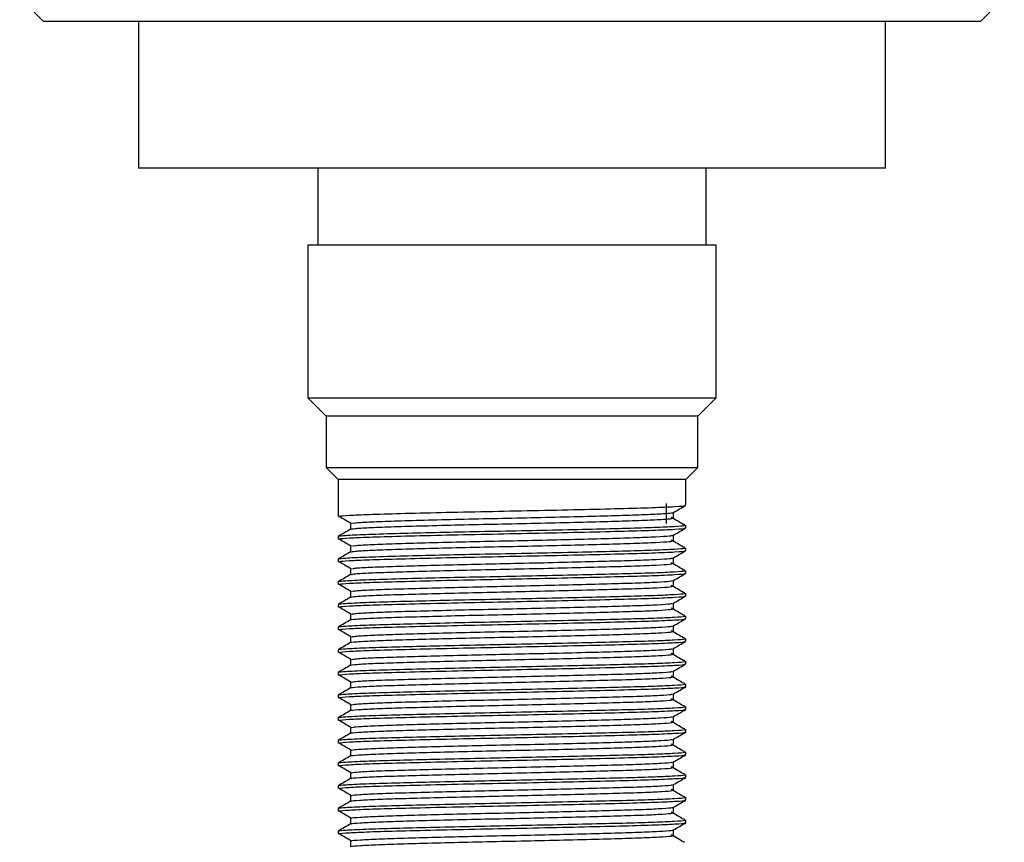
# Model space of a CAD drawing. Units: millimetres. Extents: x 3 to 2746, y 5 to 2745.
# Drawn here: x 1275 to 1340, y 633 to 688 of the extents above; entities that cross this region are included whole.
import ezdxf

# ---------------------------------------------------------------- set-up
doc = ezdxf.new("R2010")
doc.units = ezdxf.units.MM

msp = doc.modelspace()

# ---------------------------------------------------------------- linework, layer by layer
at = {"color": 7, "linetype": 'Continuous', "lineweight": 25}
for p, q in [((1275.12, 689.036), (1276.689, 687.467)), ((1338.689, 687.467), (1340.258, 689.036)), ((1338.689, 687.467), (1276.689, 687.467)), ((1282.989, 687.467), (1282.989, 677.767)), ((1332.389, 677.767), (1332.389, 687.467)), ((1307.689, 677.767), (1282.989, 677.767)), ((1294.839, 677.767), (1294.839, 672.667)), ((1332.389, 677.767), (1307.689, 677.767)), ((1320.539, 672.667), (1320.539, 677.767)), ((1294.189, 672.667), (1294.189, 662.567)), ((1321.189, 672.667), (1294.189, 672.667)), ((1321.189, 662.567), (1321.189, 672.667)), ((1294.189, 662.567), (1295.389, 661.367)), ((1294.189, 662.567), (1321.177, 662.567)), ((1319.989, 661.367), (1321.189, 662.567)), ((1321.177, 662.567), (1321.189, 662.567)), ((1295.389, 661.367), (1295.389, 657.967)), ((1319.989, 661.367), (1295.389, 661.367)), ((1319.989, 657.967), (1319.989, 661.367)), ((1295.389, 657.967), (1296.189, 657.167)), ((1295.389, 657.967), (1319.979, 657.967)), ((1319.189, 657.167), (1319.989, 657.967)), ((1319.979, 657.967), (1319.989, 657.967)), ((1296.189, 657.167), (1296.189, 654.715)), ((1319.189, 657.167), (1296.189, 657.167)), ((1319.189, 655.465), (1319.189, 657.167)), ((1317.878, 655.581), (1317.878, 654.268)), ((1319.118, 654.178), (1318.973, 654.191)), ((1319.189, 653.965), (1319.189, 654.152)), ((1296.189, 653.402), (1296.189, 653.215)), ((1319.118, 652.678), (1318.973, 652.691)), ((1319.189, 652.465), (1319.189, 652.652)), ((1296.189, 651.902), (1296.189, 651.715)), ((1319.118, 651.178), (1318.973, 651.191)), ((1319.189, 650.965), (1319.189, 651.152)), ((1296.189, 650.402), (1296.189, 650.215)), ((1319.118, 649.678), (1318.973, 649.691)), ((1319.189, 649.465), (1319.189, 649.652)), ((1296.189, 648.902), (1296.189, 648.715)), ((1319.118, 648.178), (1318.973, 648.191)), ((1319.189, 647.965), (1319.189, 648.152)), ((1296.189, 647.402), (1296.189, 647.215)), ((1319.118, 646.678), (1318.973, 646.691)), ((1319.189, 646.465), (1319.189, 646.652)), ((1296.189, 645.902), (1296.189, 645.715)), ((1319.118, 645.178), (1318.973, 645.191)), ((1319.189, 644.965), (1319.189, 645.152)), ((1296.189, 644.402), (1296.189, 644.215)), ((1319.118, 643.678), (1318.973, 643.691)), ((1319.189, 643.465), (1319.189, 643.652)), ((1296.189, 642.902), (1296.189, 642.715)), ((1319.118, 642.178), (1318.973, 642.191)), ((1319.189, 641.965), (1319.189, 642.152)), ((1296.189, 641.402), (1296.189, 641.215)), ((1319.118, 640.678), (1318.973, 640.691)), ((1319.189, 640.465), (1319.189, 640.652)), ((1296.189, 639.902), (1296.189, 639.715)), ((1319.118, 639.178), (1318.973, 639.191)), ((1319.189, 638.965), (1319.189, 639.152)), ((1296.189, 638.402), (1296.189, 638.215)), ((1319.118, 637.678), (1318.973, 637.691)), ((1319.189, 637.465), (1319.189, 637.652)), ((1296.189, 636.902), (1296.189, 636.715)), ((1319.118, 636.178), (1318.973, 636.191)), ((1319.189, 635.965), (1319.189, 636.152)), ((1296.189, 635.402), (1296.189, 635.215)), ((1319.118, 634.678), (1318.973, 634.691)), ((1319.189, 634.465), (1319.189, 634.652)), ((1296.189, 633.902), (1296.189, 633.715)), ((1297.001, 633.245), (1297.001, 632.875)), ((1319.118, 633.178), (1318.973, 633.191))]:
    msp.add_line(p, q, dxfattribs=at)
for points, knots in [([(1296.231, 654.715), (1296.231, 654.724), (1296.229, 654.751), (1296.846, 654.802), (1298.201, 654.864), (1300.269, 654.923), (1302.944, 654.99), (1305.971, 655.056), (1309.121, 655.117), (1312.169, 655.184), (1314.882, 655.25), (1317.086, 655.312), (1318.544, 655.379), (1319.226, 655.43), (1319.123, 655.458), (1319.097, 655.465)], [0, 0, 0, 0, 0.037354, 0.115882, 0.19429, 0.279502, 0.366577, 0.453481, 0.538727, 0.625939, 0.712633, 0.797983, 0.885294, 0.971743, 1, 1, 1, 1]), ([(1318.367, 654.986), (1318.502, 655.064), (1318.773, 655.22), (1319.044, 655.376), (1319.179, 655.455)], [0, 0, 0, 0, 0.499205, 1, 1, 1, 1]), ([(1296.261, 654.736), (1296.392, 654.659), (1296.657, 654.504), (1296.926, 654.348), (1297.061, 654.27)], [0, 0, 0, 0, 0.4973468, 1, 1, 1, 1]), ([(1297.137, 654.271), (1297.178, 654.281), (1297.292, 654.311), (1298.159, 654.363), (1299.616, 654.42), (1301.565, 654.475), (1303.868, 654.535), (1306.392, 654.593), (1308.987, 654.648), (1311.513, 654.707), (1313.813, 654.767), (1315.76, 654.821), (1317.228, 654.88), (1318.15, 654.936), (1318.271, 654.97), (1318.325, 654.985)], [0, 0, 0, 0, 0.045448, 0.12705, 0.207338, 0.287259, 0.368816, 0.449658, 0.529178, 0.610534, 0.691784, 0.771244, 0.852246, 0.93375, 1, 1, 1, 1]), ([(1319.031, 654.191), (1318.899, 654.269), (1318.634, 654.425), (1318.363, 654.582), (1318.228, 654.66)], [0, 0, 0, 0, 0.4994562, 1, 1, 1, 1]), ([(1318.375, 654.615), (1318.374, 654.678), (1318.374, 654.803), (1318.374, 654.927), (1318.375, 654.99)], [0, 0, 0, 0, 0.499648, 1, 1, 1, 1]), ([(1296.26, 653.402), (1296.242, 653.409), (1296.18, 653.432), (1296.69, 653.478), (1297.877, 653.54), (1299.855, 653.599), (1302.239, 653.66), (1304.853, 653.72), (1307.623, 653.775), (1310.399, 653.832), (1313.025, 653.892), (1315.331, 653.949), (1317.205, 654.005), (1318.498, 654.065), (1319.161, 654.114), (1319.122, 654.142), (1319.108, 654.152)], [0, 0, 0, 0, 0.028214, 0.094726, 0.181936, 0.267171, 0.344303, 0.421946, 0.497926, 0.574571, 0.652302, 0.728851, 0.804911, 0.882579, 0.959639, 1, 1, 1, 1]), ([(1297.001, 654.245), (1297.001, 654.183), (1297.001, 654.059), (1297.001, 653.936), (1297.001, 653.875)], [0, 0, 0, 0, 0.5070035, 1, 1, 1, 1]), ([(1297.037, 653.877), (1297.093, 653.894), (1297.213, 653.93), (1298.15, 653.988), (1299.618, 654.045), (1301.565, 654.1), (1303.868, 654.16), (1306.392, 654.218), (1308.987, 654.273), (1311.513, 654.332), (1313.813, 654.392), (1315.76, 654.446), (1317.23, 654.505), (1318.171, 654.563), (1318.294, 654.598), (1318.351, 654.615)], [0, 0, 0, 0, 0.069034, 0.148053, 0.225799, 0.303189, 0.382164, 0.460446, 0.537449, 0.616229, 0.694906, 0.77185, 0.850287, 0.929211, 1, 1, 1, 1]), ([(1297.006, 653.877), (1296.87, 653.799), (1296.6, 653.643), (1296.329, 653.486), (1296.193, 653.408)], [0, 0, 0, 0, 0.5007385, 1, 1, 1, 1]), ([(1296.231, 653.215), (1296.231, 653.224), (1296.229, 653.251), (1296.846, 653.302), (1298.201, 653.364), (1300.269, 653.423), (1302.944, 653.49), (1305.971, 653.556), (1309.121, 653.617), (1312.169, 653.684), (1314.882, 653.75), (1317.086, 653.812), (1318.544, 653.879), (1319.226, 653.93), (1319.123, 653.958), (1319.097, 653.965)], [0, 0, 0, 0, 0.037354, 0.115882, 0.19429, 0.279502, 0.366577, 0.453481, 0.538727, 0.625939, 0.712633, 0.797983, 0.885294, 0.971743, 1, 1, 1, 1]), ([(1297.135, 652.771), (1297.182, 652.782), (1297.308, 652.813), (1298.199, 652.865), (1299.675, 652.921), (1301.638, 652.977), (1303.952, 653.037), (1306.48, 653.095), (1309.075, 653.15), (1311.596, 653.21), (1313.886, 653.269), (1315.819, 653.323), (1317.268, 653.382), (1318.164, 653.438), (1318.271, 653.471), (1318.318, 653.485)], [0, 0, 0, 0, 0.048237, 0.129833, 0.210037, 0.290036, 0.371608, 0.452385, 0.531939, 0.613331, 0.694535, 0.773983, 0.855042, 0.93652, 1, 1, 1, 1]), ([(1318.367, 653.486), (1318.502, 653.564), (1318.773, 653.72), (1319.044, 653.876), (1319.179, 653.955)], [0, 0, 0, 0, 0.499258, 1, 1, 1, 1]), ([(1318.375, 653.115), (1318.374, 653.178), (1318.374, 653.303), (1318.374, 653.427), (1318.375, 653.49)], [0, 0, 0, 0, 0.4997148, 1, 1, 1, 1]), ([(1296.261, 653.236), (1296.392, 653.159), (1296.657, 653.004), (1296.926, 652.848), (1297.061, 652.77)], [0, 0, 0, 0, 0.497309, 1, 1, 1, 1]), ([(1297.001, 652.745), (1297.001, 652.683), (1297.001, 652.559), (1297.001, 652.436), (1297.001, 652.375)], [0, 0, 0, 0, 0.506935, 1, 1, 1, 1]), ([(1297.028, 652.377), (1297.093, 652.395), (1297.227, 652.431), (1298.191, 652.49), (1299.677, 652.546), (1301.638, 652.602), (1303.952, 652.662), (1306.48, 652.72), (1309.075, 652.775), (1311.596, 652.835), (1313.886, 652.894), (1315.819, 652.948), (1317.27, 653.007), (1318.185, 653.064), (1318.293, 653.099), (1318.343, 653.115)], [0, 0, 0, 0, 0.071741, 0.15075, 0.22841, 0.305873, 0.384859, 0.463074, 0.540106, 0.618917, 0.697546, 0.774475, 0.852964, 0.931859, 1, 1, 1, 1]), ([(1319.031, 652.691), (1318.899, 652.769), (1318.634, 652.925), (1318.363, 653.082), (1318.228, 653.16)], [0, 0, 0, 0, 0.499492, 1, 1, 1, 1]), ([(1297.006, 652.377), (1296.87, 652.299), (1296.6, 652.143), (1296.329, 651.986), (1296.193, 651.908)], [0, 0, 0, 0, 0.500686, 1, 1, 1, 1]), ([(1296.26, 651.902), (1296.242, 651.909), (1296.18, 651.932), (1296.69, 651.978), (1297.877, 652.04), (1299.855, 652.099), (1302.239, 652.16), (1304.853, 652.22), (1307.623, 652.275), (1310.399, 652.332), (1313.025, 652.392), (1315.331, 652.449), (1317.205, 652.505), (1318.498, 652.565), (1319.161, 652.614), (1319.122, 652.642), (1319.108, 652.652)], [0, 0, 0, 0, 0.028214, 0.094726, 0.181936, 0.267171, 0.344303, 0.421946, 0.497926, 0.574571, 0.652302, 0.728851, 0.804911, 0.882579, 0.959639, 1, 1, 1, 1]), ([(1296.231, 651.715), (1296.231, 651.724), (1296.229, 651.751), (1296.846, 651.802), (1298.201, 651.864), (1300.269, 651.923), (1302.944, 651.99), (1305.971, 652.056), (1309.121, 652.117), (1312.169, 652.184), (1314.882, 652.25), (1317.086, 652.312), (1318.544, 652.379), (1319.226, 652.43), (1319.123, 652.458), (1319.097, 652.465)], [0, 0, 0, 0, 0.037354, 0.115882, 0.19429, 0.279502, 0.366577, 0.453481, 0.538727, 0.625939, 0.712633, 0.797983, 0.885294, 0.971743, 1, 1, 1, 1]), ([(1318.367, 651.986), (1318.502, 652.064), (1318.773, 652.22), (1319.044, 652.376), (1319.179, 652.455)], [0, 0, 0, 0, 0.499311, 1, 1, 1, 1]), ([(1296.261, 651.736), (1296.392, 651.659), (1296.657, 651.504), (1296.926, 651.348), (1297.061, 651.27)], [0, 0, 0, 0, 0.4972716, 1, 1, 1, 1]), ([(1297.019, 650.877), (1297.092, 650.895), (1297.241, 650.933), (1298.233, 650.992), (1299.737, 651.048), (1301.711, 651.104), (1304.035, 651.164), (1306.568, 651.222), (1309.163, 651.277), (1311.679, 651.337), (1313.958, 651.396), (1315.877, 651.45), (1317.31, 651.509), (1318.198, 651.566), (1318.293, 651.6), (1318.336, 651.615)], [0, 0, 0, 0, 0.074449, 0.153446, 0.231018, 0.30856, 0.387554, 0.4657, 0.542767, 0.621607, 0.700185, 0.777105, 0.855642, 0.934506, 1, 1, 1, 1]), ([(1297.133, 651.271), (1297.186, 651.283), (1297.325, 651.314), (1298.241, 651.367), (1299.735, 651.423), (1301.711, 651.479), (1304.035, 651.539), (1306.568, 651.597), (1309.163, 651.652), (1311.679, 651.712), (1313.958, 651.771), (1315.878, 651.825), (1317.308, 651.884), (1318.178, 651.939), (1318.272, 651.971), (1318.312, 651.985)], [0, 0, 0, 0, 0.051027, 0.132615, 0.212731, 0.292816, 0.3744, 0.455108, 0.534703, 0.616128, 0.697283, 0.776726, 0.857838, 0.939289, 1, 1, 1, 1]), ([(1319.031, 651.191), (1318.899, 651.269), (1318.633, 651.425), (1318.363, 651.582), (1318.228, 651.66)], [0, 0, 0, 0, 0.499527, 1, 1, 1, 1]), ([(1318.375, 651.615), (1318.374, 651.678), (1318.374, 651.803), (1318.374, 651.927), (1318.375, 651.99)], [0, 0, 0, 0, 0.4997821, 1, 1, 1, 1]), ([(1297.006, 650.877), (1296.87, 650.799), (1296.6, 650.643), (1296.329, 650.486), (1296.193, 650.408)], [0, 0, 0, 0, 0.5006337, 1, 1, 1, 1]), ([(1296.26, 650.402), (1296.242, 650.409), (1296.18, 650.432), (1296.69, 650.478), (1297.877, 650.54), (1299.855, 650.599), (1302.239, 650.66), (1304.853, 650.72), (1307.623, 650.775), (1310.399, 650.832), (1313.025, 650.892), (1315.331, 650.949), (1317.205, 651.005), (1318.498, 651.065), (1319.161, 651.114), (1319.122, 651.142), (1319.108, 651.152)], [0, 0, 0, 0, 0.028214, 0.094726, 0.181936, 0.267171, 0.344303, 0.421946, 0.497926, 0.574571, 0.652302, 0.728851, 0.804911, 0.882579, 0.959639, 1, 1, 1, 1]), ([(1296.231, 650.215), (1296.231, 650.224), (1296.229, 650.251), (1296.846, 650.302), (1298.201, 650.364), (1300.269, 650.423), (1302.944, 650.49), (1305.971, 650.556), (1309.121, 650.617), (1312.169, 650.684), (1314.882, 650.75), (1317.086, 650.812), (1318.544, 650.879), (1319.226, 650.93), (1319.123, 650.958), (1319.097, 650.965)], [0, 0, 0, 0, 0.037354, 0.115882, 0.19429, 0.279502, 0.366577, 0.453481, 0.538727, 0.625939, 0.712633, 0.797983, 0.885294, 0.971743, 1, 1, 1, 1]), ([(1297.001, 651.245), (1297.001, 651.183), (1297.001, 651.059), (1297.001, 650.936), (1297.001, 650.875)], [0, 0, 0, 0, 0.506866, 1, 1, 1, 1]), ([(1318.367, 650.486), (1318.502, 650.564), (1318.773, 650.72), (1319.044, 650.876), (1319.179, 650.955)], [0, 0, 0, 0, 0.499364, 1, 1, 1, 1]), ([(1296.261, 650.236), (1296.392, 650.159), (1296.657, 650.004), (1296.926, 649.848), (1297.061, 649.77)], [0, 0, 0, 0, 0.4972342, 1, 1, 1, 1]), ([(1297.009, 649.377), (1297.091, 649.396), (1297.256, 649.434), (1298.275, 649.494), (1299.797, 649.55), (1301.785, 649.606), (1304.119, 649.666), (1306.656, 649.724), (1309.251, 649.779), (1311.761, 649.839), (1314.03, 649.898), (1315.935, 649.952), (1317.349, 650.011), (1318.211, 650.067), (1318.293, 650.1), (1318.329, 650.115)], [0, 0, 0, 0, 0.077158, 0.156141, 0.233625, 0.311249, 0.390249, 0.468323, 0.545431, 0.624297, 0.702822, 0.779739, 0.858322, 0.937153, 1, 1, 1, 1]), ([(1297.13, 649.771), (1297.19, 649.783), (1297.341, 649.816), (1298.283, 649.869), (1299.795, 649.925), (1301.785, 649.981), (1304.119, 650.041), (1306.656, 650.099), (1309.25, 650.154), (1311.761, 650.214), (1314.03, 650.273), (1315.935, 650.327), (1317.347, 650.386), (1318.191, 650.44), (1318.273, 650.472), (1318.307, 650.485)], [0, 0, 0, 0, 0.053819, 0.135395, 0.215424, 0.295597, 0.377191, 0.457828, 0.537469, 0.618924, 0.700028, 0.779471, 0.860634, 0.942054, 1, 1, 1, 1]), ([(1319.031, 649.691), (1318.899, 649.769), (1318.633, 649.925), (1318.363, 650.082), (1318.228, 650.16)], [0, 0, 0, 0, 0.499563, 1, 1, 1, 1]), ([(1318.375, 650.115), (1318.374, 650.178), (1318.374, 650.303), (1318.374, 650.427), (1318.375, 650.49)], [0, 0, 0, 0, 0.4998496, 1, 1, 1, 1]), ([(1296.26, 648.902), (1296.242, 648.909), (1296.18, 648.932), (1296.69, 648.978), (1297.877, 649.04), (1299.855, 649.099), (1302.239, 649.16), (1304.853, 649.22), (1307.623, 649.275), (1310.399, 649.332), (1313.025, 649.392), (1315.331, 649.449), (1317.205, 649.505), (1318.498, 649.565), (1319.161, 649.614), (1319.122, 649.642), (1319.108, 649.652)], [0, 0, 0, 0, 0.028214, 0.094726, 0.181936, 0.267171, 0.344303, 0.421946, 0.497926, 0.574571, 0.652302, 0.728851, 0.804911, 0.882579, 0.959639, 1, 1, 1, 1]), ([(1296.231, 648.715), (1296.231, 648.724), (1296.229, 648.751), (1296.846, 648.802), (1298.201, 648.864), (1300.269, 648.923), (1302.944, 648.99), (1305.971, 649.056), (1309.121, 649.117), (1312.169, 649.184), (1314.882, 649.25), (1317.086, 649.312), (1318.544, 649.379), (1319.226, 649.43), (1319.123, 649.458), (1319.097, 649.465)], [0, 0, 0, 0, 0.037354, 0.115882, 0.19429, 0.279502, 0.366577, 0.453481, 0.538727, 0.625939, 0.712633, 0.797983, 0.885294, 0.971743, 1, 1, 1, 1]), ([(1297.001, 649.745), (1297.001, 649.683), (1297.001, 649.559), (1297.001, 649.436), (1297.001, 649.375)], [0, 0, 0, 0, 0.506797, 1, 1, 1, 1]), ([(1318.367, 648.986), (1318.502, 649.064), (1318.773, 649.22), (1319.044, 649.376), (1319.179, 649.455)], [0, 0, 0, 0, 0.499417, 1, 1, 1, 1]), ([(1297.006, 649.377), (1296.87, 649.299), (1296.6, 649.143), (1296.329, 648.986), (1296.193, 648.908)], [0, 0, 0, 0, 0.500581, 1, 1, 1, 1]), ([(1297.126, 648.271), (1297.193, 648.284), (1297.358, 648.317), (1298.325, 648.371), (1299.856, 648.427), (1301.859, 648.483), (1304.203, 648.543), (1306.745, 648.601), (1309.338, 648.656), (1311.843, 648.716), (1314.102, 648.774), (1315.993, 648.829), (1317.385, 648.888), (1318.205, 648.941), (1318.275, 648.973), (1318.303, 648.985)], [0, 0, 0, 0, 0.056611, 0.138174, 0.218121, 0.29838, 0.379981, 0.460544, 0.540237, 0.62172, 0.70277, 0.78222, 0.863431, 0.944818, 1, 1, 1, 1]), ([(1318.375, 648.615), (1318.374, 648.678), (1318.374, 648.803), (1318.374, 648.927), (1318.375, 648.99)], [0, 0, 0, 0, 0.4999174, 1, 1, 1, 1]), ([(1296.26, 647.402), (1296.242, 647.409), (1296.18, 647.432), (1296.69, 647.478), (1297.877, 647.54), (1299.855, 647.599), (1302.239, 647.66), (1304.853, 647.72), (1307.623, 647.775), (1310.399, 647.832), (1313.025, 647.892), (1315.331, 647.949), (1317.205, 648.005), (1318.498, 648.065), (1319.161, 648.114), (1319.122, 648.142), (1319.108, 648.152)], [0, 0, 0, 0, 0.028214, 0.094726, 0.181936, 0.267171, 0.344303, 0.421946, 0.497926, 0.574571, 0.652302, 0.728851, 0.804911, 0.882579, 0.959639, 1, 1, 1, 1]), ([(1296.261, 648.736), (1296.393, 648.659), (1296.658, 648.504), (1296.926, 648.348), (1297.061, 648.27)], [0, 0, 0, 0, 0.497197, 1, 1, 1, 1]), ([(1297.01, 647.877), (1297.009, 647.878), (1296.933, 647.897), (1297.351, 647.936), (1298.299, 647.996), (1299.863, 648.052), (1301.857, 648.108), (1304.203, 648.168), (1306.744, 648.226), (1309.338, 648.281), (1311.843, 648.341), (1314.102, 648.399), (1315.992, 648.454), (1317.387, 648.513), (1318.223, 648.568), (1318.293, 648.601), (1318.323, 648.615)], [0, 0, 0, 0, 0.001055, 0.079347, 0.158358, 0.235803, 0.313552, 0.3926, 0.470643, 0.547842, 0.626776, 0.70529, 0.782254, 0.860924, 0.939765, 1, 1, 1, 1]), ([(1297.001, 648.245), (1297.001, 648.183), (1297.001, 648.059), (1297.001, 647.936), (1297.001, 647.875)], [0, 0, 0, 0, 0.506727, 1, 1, 1, 1]), ([(1319.031, 648.191), (1318.899, 648.269), (1318.633, 648.425), (1318.363, 648.582), (1318.228, 648.66)], [0, 0, 0, 0, 0.4995985, 1, 1, 1, 1]), ([(1297.006, 647.877), (1296.87, 647.799), (1296.6, 647.643), (1296.329, 647.486), (1296.193, 647.408)], [0, 0, 0, 0, 0.500528, 1, 1, 1, 1]), ([(1296.231, 647.215), (1296.231, 647.224), (1296.229, 647.251), (1296.846, 647.302), (1298.201, 647.364), (1300.269, 647.423), (1302.944, 647.49), (1305.971, 647.556), (1309.121, 647.617), (1312.169, 647.684), (1314.882, 647.75), (1317.086, 647.812), (1318.544, 647.879), (1319.226, 647.93), (1319.123, 647.958), (1319.097, 647.965)], [0, 0, 0, 0, 0.037354, 0.115882, 0.19429, 0.279502, 0.366577, 0.453481, 0.538727, 0.625939, 0.712633, 0.797983, 0.885294, 0.971743, 1, 1, 1, 1]), ([(1297.121, 646.771), (1297.197, 646.785), (1297.375, 646.818), (1298.369, 646.873), (1299.917, 646.929), (1301.934, 646.985), (1304.287, 647.045), (1306.833, 647.103), (1309.426, 647.158), (1311.925, 647.218), (1314.173, 647.276), (1316.049, 647.331), (1317.423, 647.39), (1318.218, 647.443), (1318.276, 647.473), (1318.299, 647.485)], [0, 0, 0, 0, 0.059404, 0.14095, 0.220822, 0.301165, 0.382769, 0.463257, 0.543008, 0.624516, 0.705509, 0.784972, 0.866228, 0.947579, 1, 1, 1, 1]), ([(1318.367, 647.486), (1318.502, 647.564), (1318.773, 647.72), (1319.044, 647.876), (1319.179, 647.955)], [0, 0, 0, 0, 0.4994703, 1, 1, 1, 1]), ([(1318.375, 647.115), (1318.374, 647.178), (1318.374, 647.303), (1318.374, 647.427), (1318.375, 647.49)], [0, 0, 0, 0, 0.4999853, 1, 1, 1, 1]), ([(1296.261, 647.236), (1296.393, 647.159), (1296.658, 647.004), (1296.926, 646.848), (1297.061, 646.77)], [0, 0, 0, 0, 0.49716, 1, 1, 1, 1]), ([(1297.02, 646.378), (1297.016, 646.378), (1296.942, 646.398), (1297.373, 646.438), (1298.344, 646.498), (1299.924, 646.554), (1301.932, 646.61), (1304.287, 646.67), (1306.833, 646.728), (1309.426, 646.783), (1311.925, 646.843), (1314.173, 646.901), (1316.049, 646.956), (1317.425, 647.015), (1318.236, 647.069), (1318.293, 647.102), (1318.318, 647.115)], [0, 0, 0, 0, 0.00369, 0.082042, 0.161035, 0.238406, 0.316234, 0.395284, 0.473251, 0.550505, 0.629461, 0.707919, 0.784894, 0.863607, 0.94241, 1, 1, 1, 1]), ([(1319.031, 646.691), (1318.898, 646.769), (1318.633, 646.925), (1318.363, 647.082), (1318.228, 647.16)], [0, 0, 0, 0, 0.499634, 1, 1, 1, 1]), ([(1297.006, 646.377), (1296.87, 646.299), (1296.6, 646.143), (1296.329, 645.986), (1296.193, 645.908)], [0, 0, 0, 0, 0.500475, 1, 1, 1, 1]), ([(1296.26, 645.902), (1296.242, 645.909), (1296.18, 645.932), (1296.69, 645.978), (1297.877, 646.04), (1299.855, 646.099), (1302.239, 646.16), (1304.853, 646.22), (1307.623, 646.275), (1310.399, 646.332), (1313.025, 646.392), (1315.331, 646.449), (1317.205, 646.505), (1318.498, 646.565), (1319.161, 646.614), (1319.122, 646.642), (1319.108, 646.652)], [0, 0, 0, 0, 0.028214, 0.094726, 0.181936, 0.267171, 0.344303, 0.421946, 0.497926, 0.574571, 0.652302, 0.728851, 0.804911, 0.882579, 0.959639, 1, 1, 1, 1]), ([(1296.231, 645.715), (1296.231, 645.724), (1296.229, 645.751), (1296.846, 645.802), (1298.201, 645.864), (1300.269, 645.923), (1302.944, 645.99), (1305.971, 646.056), (1309.121, 646.117), (1312.169, 646.184), (1314.882, 646.25), (1317.086, 646.312), (1318.544, 646.379), (1319.226, 646.43), (1319.123, 646.458), (1319.097, 646.465)], [0, 0, 0, 0, 0.037354, 0.115882, 0.19429, 0.279502, 0.366577, 0.453481, 0.538727, 0.625939, 0.712633, 0.797983, 0.885294, 0.971743, 1, 1, 1, 1]), ([(1297.001, 646.745), (1297.001, 646.683), (1297.001, 646.559), (1297.001, 646.436), (1297.001, 646.375)], [0, 0, 0, 0, 0.506658, 1, 1, 1, 1]), ([(1318.367, 645.986), (1318.502, 646.064), (1318.773, 646.22), (1319.044, 646.377), (1319.179, 646.455)], [0, 0, 0, 0, 0.499523, 1, 1, 1, 1]), ([(1296.261, 645.736), (1296.393, 645.659), (1296.658, 645.504), (1296.926, 645.348), (1297.061, 645.27)], [0, 0, 0, 0, 0.497123, 1, 1, 1, 1]), ([(1297.029, 644.878), (1297.023, 644.879), (1296.952, 644.899), (1297.395, 644.94), (1298.39, 645), (1299.985, 645.055), (1302.007, 645.112), (1304.372, 645.173), (1306.921, 645.23), (1309.513, 645.285), (1312.007, 645.345), (1314.243, 645.403), (1316.105, 645.458), (1317.462, 645.517), (1318.248, 645.571), (1318.294, 645.602), (1318.313, 645.615)], [0, 0, 0, 0, 0.006329, 0.084739, 0.163711, 0.241014, 0.318918, 0.397968, 0.475857, 0.553172, 0.632148, 0.710547, 0.787538, 0.86629, 0.945054, 1, 1, 1, 1]), ([(1297.116, 645.271), (1297.2, 645.285), (1297.393, 645.32), (1298.413, 645.375), (1299.979, 645.43), (1302.009, 645.487), (1304.371, 645.548), (1306.921, 645.605), (1309.513, 645.66), (1312.007, 645.72), (1314.243, 645.778), (1316.106, 645.833), (1317.46, 645.892), (1318.231, 645.944), (1318.278, 645.974), (1318.296, 645.985)], [0, 0, 0, 0, 0.062198, 0.143724, 0.223527, 0.303951, 0.385557, 0.465965, 0.545781, 0.627311, 0.708245, 0.787726, 0.869025, 0.950337, 1, 1, 1, 1]), ([(1319.031, 645.191), (1318.898, 645.269), (1318.632, 645.425), (1318.363, 645.582), (1318.228, 645.66)], [0, 0, 0, 0, 0.4996706, 1, 1, 1, 1]), ([(1318.375, 645.615), (1318.374, 645.678), (1318.374, 645.803), (1318.374, 645.927), (1318.375, 645.99)], [0, 0, 0, 0, 0.500053, 1, 1, 1, 1]), ([(1297.006, 644.877), (1296.87, 644.799), (1296.6, 644.643), (1296.329, 644.486), (1296.193, 644.408)], [0, 0, 0, 0, 0.500422, 1, 1, 1, 1]), ([(1296.26, 644.402), (1296.242, 644.409), (1296.18, 644.432), (1296.69, 644.478), (1297.877, 644.54), (1299.855, 644.599), (1302.239, 644.66), (1304.853, 644.72), (1307.623, 644.775), (1310.399, 644.832), (1313.025, 644.892), (1315.331, 644.949), (1317.205, 645.005), (1318.498, 645.065), (1319.161, 645.114), (1319.122, 645.142), (1319.108, 645.152)], [0, 0, 0, 0, 0.028214, 0.094726, 0.181936, 0.267171, 0.344303, 0.421946, 0.497926, 0.574571, 0.652302, 0.728851, 0.804911, 0.882579, 0.959639, 1, 1, 1, 1]), ([(1296.231, 644.215), (1296.231, 644.224), (1296.229, 644.251), (1296.846, 644.302), (1298.201, 644.364), (1300.269, 644.423), (1302.944, 644.49), (1305.971, 644.556), (1309.121, 644.617), (1312.169, 644.684), (1314.882, 644.75), (1317.086, 644.812), (1318.544, 644.879), (1319.226, 644.93), (1319.123, 644.958), (1319.097, 644.965)], [0, 0, 0, 0, 0.037354, 0.115882, 0.19429, 0.279502, 0.366577, 0.453481, 0.538727, 0.625939, 0.712633, 0.797983, 0.885294, 0.971743, 1, 1, 1, 1]), ([(1297.001, 645.245), (1297.001, 645.183), (1297.001, 645.059), (1297.001, 644.936), (1297.001, 644.875)], [0, 0, 0, 0, 0.506588, 1, 1, 1, 1]), ([(1318.367, 644.486), (1318.502, 644.564), (1318.773, 644.72), (1319.044, 644.877), (1319.179, 644.955)], [0, 0, 0, 0, 0.4995757, 1, 1, 1, 1]), ([(1296.261, 644.236), (1296.393, 644.159), (1296.658, 644.004), (1296.926, 643.848), (1297.061, 643.77)], [0, 0, 0, 0, 0.497086, 1, 1, 1, 1]), ([(1297.11, 643.77), (1297.202, 643.786), (1297.41, 643.821), (1298.458, 643.877), (1300.041, 643.932), (1302.085, 643.989), (1304.456, 644.05), (1307.009, 644.106), (1309.6, 644.162), (1312.088, 644.222), (1314.313, 644.28), (1316.161, 644.335), (1317.496, 644.394), (1318.243, 644.445), (1318.281, 644.475), (1318.294, 644.485)], [0, 0, 0, 0, 0.064992, 0.146496, 0.226235, 0.306738, 0.388342, 0.468669, 0.548555, 0.630105, 0.710977, 0.790484, 0.871823, 0.953092, 1, 1, 1, 1]), ([(1318.375, 644.115), (1318.374, 644.178), (1318.374, 644.303), (1318.374, 644.428), (1318.375, 644.49)], [0, 0, 0, 0, 0.500122, 1, 1, 1, 1]), ([(1296.26, 642.902), (1296.242, 642.909), (1296.18, 642.932), (1296.69, 642.978), (1297.877, 643.04), (1299.855, 643.099), (1302.239, 643.16), (1304.853, 643.22), (1307.623, 643.275), (1310.399, 643.332), (1313.025, 643.392), (1315.331, 643.449), (1317.205, 643.505), (1318.498, 643.565), (1319.161, 643.614), (1319.122, 643.642), (1319.108, 643.652)], [0, 0, 0, 0, 0.028214, 0.094726, 0.181936, 0.267171, 0.344303, 0.421946, 0.497926, 0.574571, 0.652302, 0.728851, 0.804911, 0.882579, 0.959639, 1, 1, 1, 1]), ([(1297.037, 643.378), (1297.03, 643.38), (1296.961, 643.4), (1297.419, 643.442), (1298.436, 643.502), (1300.047, 643.557), (1302.083, 643.614), (1304.456, 643.675), (1307.009, 643.731), (1309.601, 643.787), (1312.088, 643.847), (1314.313, 643.905), (1316.161, 643.96), (1317.498, 644.019), (1318.26, 644.072), (1318.295, 644.103), (1318.309, 644.115)], [0, 0, 0, 0, 0.008973, 0.087438, 0.166386, 0.243626, 0.321605, 0.400651, 0.47846, 0.555842, 0.634835, 0.713172, 0.790186, 0.868975, 0.947697, 1, 1, 1, 1]), ([(1297.001, 643.745), (1297.001, 643.683), (1297.001, 643.559), (1297.001, 643.436), (1297.001, 643.375)], [0, 0, 0, 0, 0.506518, 1, 1, 1, 1]), ([(1319.031, 643.691), (1318.898, 643.769), (1318.632, 643.925), (1318.363, 644.082), (1318.228, 644.16)], [0, 0, 0, 0, 0.499707, 1, 1, 1, 1]), ([(1297.006, 643.377), (1296.87, 643.299), (1296.6, 643.143), (1296.329, 642.986), (1296.193, 642.908)], [0, 0, 0, 0, 0.500369, 1, 1, 1, 1]), ([(1296.231, 642.715), (1296.231, 642.724), (1296.229, 642.751), (1296.846, 642.802), (1298.201, 642.864), (1300.269, 642.923), (1302.944, 642.99), (1305.971, 643.056), (1309.121, 643.117), (1312.169, 643.184), (1314.882, 643.25), (1317.086, 643.312), (1318.544, 643.379), (1319.226, 643.43), (1319.123, 643.458), (1319.097, 643.465)], [0, 0, 0, 0, 0.037354, 0.115882, 0.19429, 0.279502, 0.366577, 0.453481, 0.538727, 0.625939, 0.712633, 0.797983, 0.885294, 0.971743, 1, 1, 1, 1]), ([(1297.103, 642.27), (1297.205, 642.287), (1297.428, 642.322), (1298.503, 642.379), (1300.104, 642.434), (1302.161, 642.492), (1304.541, 642.552), (1307.098, 642.608), (1309.688, 642.664), (1312.169, 642.724), (1314.383, 642.782), (1316.216, 642.836), (1317.531, 642.896), (1318.256, 642.947), (1318.283, 642.975), (1318.293, 642.985)], [0, 0, 0, 0, 0.067787, 0.149266, 0.228948, 0.309526, 0.391126, 0.471369, 0.551332, 0.632898, 0.713705, 0.793243, 0.874619, 0.955845, 1, 1, 1, 1]), ([(1318.367, 642.986), (1318.502, 643.064), (1318.773, 643.22), (1319.044, 643.377), (1319.179, 643.455)], [0, 0, 0, 0, 0.4996282, 1, 1, 1, 1]), ([(1318.375, 642.615), (1318.374, 642.678), (1318.374, 642.803), (1318.374, 642.928), (1318.375, 642.99)], [0, 0, 0, 0, 0.50019, 1, 1, 1, 1]), ([(1296.261, 642.736), (1296.393, 642.659), (1296.658, 642.504), (1296.927, 642.348), (1297.061, 642.27)], [0, 0, 0, 0, 0.497049, 1, 1, 1, 1]), ([(1297.045, 641.878), (1297.036, 641.88), (1296.97, 641.902), (1297.443, 641.944), (1298.483, 642.004), (1300.11, 642.059), (1302.159, 642.117), (1304.541, 642.177), (1307.097, 642.233), (1309.688, 642.289), (1312.169, 642.349), (1314.383, 642.407), (1316.216, 642.461), (1317.534, 642.521), (1318.272, 642.573), (1318.296, 642.604), (1318.306, 642.615)], [0, 0, 0, 0, 0.01162, 0.090138, 0.16906, 0.246243, 0.324294, 0.403334, 0.48106, 0.558514, 0.637522, 0.715795, 0.792838, 0.871661, 0.950339, 1, 1, 1, 1]), ([(1319.031, 642.191), (1318.898, 642.269), (1318.632, 642.425), (1318.363, 642.582), (1318.228, 642.66)], [0, 0, 0, 0, 0.499743, 1, 1, 1, 1]), ([(1297.006, 641.877), (1296.87, 641.799), (1296.6, 641.643), (1296.329, 641.486), (1296.193, 641.408)], [0, 0, 0, 0, 0.5003155, 1, 1, 1, 1]), ([(1296.26, 641.402), (1296.242, 641.409), (1296.18, 641.432), (1296.69, 641.478), (1297.877, 641.54), (1299.855, 641.599), (1302.239, 641.66), (1304.853, 641.72), (1307.623, 641.775), (1310.399, 641.832), (1313.025, 641.892), (1315.331, 641.949), (1317.205, 642.005), (1318.498, 642.065), (1319.161, 642.114), (1319.122, 642.142), (1319.108, 642.152)], [0, 0, 0, 0, 0.028214, 0.094726, 0.181936, 0.267171, 0.344303, 0.421946, 0.497926, 0.574571, 0.652302, 0.728851, 0.804911, 0.882579, 0.959639, 1, 1, 1, 1]), ([(1296.231, 641.215), (1296.231, 641.224), (1296.229, 641.251), (1296.846, 641.302), (1298.201, 641.364), (1300.269, 641.423), (1302.944, 641.49), (1305.971, 641.556), (1309.121, 641.617), (1312.169, 641.684), (1314.882, 641.75), (1317.086, 641.812), (1318.544, 641.879), (1319.226, 641.93), (1319.123, 641.958), (1319.097, 641.965)], [0, 0, 0, 0, 0.037354, 0.115882, 0.19429, 0.279502, 0.366577, 0.453481, 0.538727, 0.625939, 0.712633, 0.797983, 0.885294, 0.971743, 1, 1, 1, 1]), ([(1297.001, 642.245), (1297.001, 642.183), (1297.001, 642.059), (1297.001, 641.936), (1297.001, 641.875)], [0, 0, 0, 0, 0.506448, 1, 1, 1, 1]), ([(1318.367, 641.485), (1318.502, 641.564), (1318.773, 641.72), (1319.044, 641.877), (1319.179, 641.955)], [0, 0, 0, 0, 0.499681, 1, 1, 1, 1]), ([(1296.261, 641.236), (1296.393, 641.159), (1296.659, 641.004), (1296.927, 640.848), (1297.061, 640.77)], [0, 0, 0, 0, 0.4970121, 1, 1, 1, 1]), ([(1297.051, 640.378), (1297.042, 640.381), (1296.98, 640.403), (1297.469, 640.446), (1298.53, 640.506), (1300.173, 640.561), (1302.236, 640.619), (1304.626, 640.679), (1307.186, 640.735), (1309.775, 640.791), (1312.25, 640.851), (1314.452, 640.909), (1316.27, 640.963), (1317.569, 641.023), (1318.283, 641.075), (1318.298, 641.104), (1318.303, 641.115)], [0, 0, 0, 0, 0.014271, 0.092839, 0.171733, 0.248864, 0.326984, 0.406016, 0.483657, 0.56119, 0.640209, 0.718415, 0.795493, 0.874348, 0.952978, 1, 1, 1, 1]), ([(1297.096, 640.77), (1297.207, 640.787), (1297.446, 640.824), (1298.549, 640.881), (1300.168, 640.936), (1302.237, 640.994), (1304.625, 641.054), (1307.186, 641.11), (1309.775, 641.166), (1312.25, 641.226), (1314.452, 641.284), (1316.271, 641.338), (1317.566, 641.398), (1318.268, 641.448), (1318.286, 641.476), (1318.292, 641.485)], [0, 0, 0, 0, 0.070582, 0.152032, 0.231664, 0.312315, 0.393908, 0.474065, 0.55411, 0.635689, 0.71643, 0.796005, 0.877416, 0.958594, 1, 1, 1, 1]), ([(1319.031, 640.691), (1318.898, 640.769), (1318.631, 640.925), (1318.363, 641.082), (1318.228, 641.16)], [0, 0, 0, 0, 0.49978, 1, 1, 1, 1]), ([(1318.375, 641.115), (1318.374, 641.178), (1318.374, 641.303), (1318.374, 641.428), (1318.375, 641.49)], [0, 0, 0, 0, 0.500259, 1, 1, 1, 1]), ([(1297.006, 640.377), (1296.87, 640.299), (1296.6, 640.143), (1296.329, 639.986), (1296.193, 639.908)], [0, 0, 0, 0, 0.500262, 1, 1, 1, 1]), ([(1296.26, 639.902), (1296.242, 639.909), (1296.18, 639.932), (1296.69, 639.978), (1297.877, 640.04), (1299.855, 640.099), (1302.239, 640.16), (1304.853, 640.22), (1307.623, 640.275), (1310.399, 640.332), (1313.025, 640.392), (1315.331, 640.449), (1317.205, 640.505), (1318.498, 640.565), (1319.161, 640.614), (1319.122, 640.642), (1319.108, 640.652)], [0, 0, 0, 0, 0.028214, 0.094726, 0.181936, 0.267171, 0.344303, 0.421946, 0.497926, 0.574571, 0.652302, 0.728851, 0.804911, 0.882579, 0.959639, 1, 1, 1, 1]), ([(1296.231, 639.715), (1296.231, 639.724), (1296.229, 639.751), (1296.846, 639.802), (1298.201, 639.864), (1300.269, 639.923), (1302.944, 639.99), (1305.971, 640.056), (1309.121, 640.117), (1312.169, 640.184), (1314.882, 640.25), (1317.086, 640.312), (1318.544, 640.379), (1319.226, 640.43), (1319.123, 640.458), (1319.097, 640.465)], [0, 0, 0, 0, 0.037354, 0.115882, 0.19429, 0.279502, 0.366577, 0.453481, 0.538727, 0.625939, 0.712633, 0.797983, 0.885294, 0.971743, 1, 1, 1, 1]), ([(1297.001, 640.745), (1297.001, 640.683), (1297.001, 640.559), (1297.001, 640.436), (1297.001, 640.375)], [0, 0, 0, 0, 0.5063784, 1, 1, 1, 1]), ([(1318.367, 639.986), (1318.502, 640.064), (1318.773, 640.22), (1319.044, 640.377), (1319.179, 640.455)], [0, 0, 0, 0, 0.499733, 1, 1, 1, 1]), ([(1296.261, 639.736), (1296.393, 639.659), (1296.659, 639.504), (1296.927, 639.349), (1297.061, 639.27)], [0, 0, 0, 0, 0.4969755, 1, 1, 1, 1]), ([(1297.088, 639.27), (1297.209, 639.288), (1297.464, 639.325), (1298.596, 639.383), (1300.232, 639.438), (1302.314, 639.496), (1304.71, 639.556), (1307.274, 639.612), (1309.861, 639.668), (1312.331, 639.728), (1314.521, 639.786), (1316.325, 639.84), (1317.6, 639.9), (1318.28, 639.949), (1318.289, 639.977), (1318.292, 639.986)], [0, 0, 0, 0, 0.073377, 0.154797, 0.234383, 0.315105, 0.396688, 0.476757, 0.55689, 0.63848, 0.719151, 0.798769, 0.880212, 0.96134, 1, 1, 1, 1]), ([(1319.031, 639.191), (1318.898, 639.269), (1318.631, 639.425), (1318.362, 639.582), (1318.228, 639.66)], [0, 0, 0, 0, 0.4998166, 1, 1, 1, 1]), ([(1318.375, 639.615), (1318.374, 639.678), (1318.374, 639.803), (1318.374, 639.928), (1318.375, 639.99)], [0, 0, 0, 0, 0.500327, 1, 1, 1, 1]), ([(1296.26, 638.402), (1296.242, 638.409), (1296.18, 638.432), (1296.69, 638.478), (1297.877, 638.54), (1299.855, 638.599), (1302.239, 638.66), (1304.853, 638.72), (1307.623, 638.775), (1310.399, 638.832), (1313.025, 638.892), (1315.331, 638.949), (1317.205, 639.005), (1318.498, 639.065), (1319.161, 639.114), (1319.122, 639.142), (1319.108, 639.152)], [0, 0, 0, 0, 0.028214, 0.094726, 0.181936, 0.267171, 0.344303, 0.421946, 0.497926, 0.574571, 0.652302, 0.728851, 0.804911, 0.882579, 0.959639, 1, 1, 1, 1]), ([(1297.001, 639.245), (1297.001, 639.183), (1297.001, 639.059), (1297.001, 638.936), (1297.001, 638.875)], [0, 0, 0, 0, 0.506308, 1, 1, 1, 1]), ([(1297.058, 638.878), (1297.047, 638.882), (1296.989, 638.904), (1297.495, 638.948), (1298.578, 639.008), (1300.237, 639.063), (1302.312, 639.121), (1304.711, 639.181), (1307.274, 639.237), (1309.861, 639.293), (1312.33, 639.353), (1314.521, 639.411), (1316.324, 639.465), (1317.603, 639.525), (1318.295, 639.576), (1318.299, 639.605), (1318.301, 639.615)], [0, 0, 0, 0, 0.016925, 0.095538, 0.174399, 0.251484, 0.329668, 0.408687, 0.486239, 0.563853, 0.642879, 0.721014, 0.79813, 0.877013, 0.955591, 1, 1, 1, 1]), ([(1297.006, 638.877), (1296.87, 638.799), (1296.6, 638.643), (1296.329, 638.486), (1296.193, 638.408)], [0, 0, 0, 0, 0.5002082, 1, 1, 1, 1]), ([(1296.231, 638.215), (1296.231, 638.224), (1296.229, 638.251), (1296.846, 638.302), (1298.201, 638.364), (1300.269, 638.423), (1302.944, 638.49), (1305.971, 638.556), (1309.121, 638.617), (1312.169, 638.684), (1314.882, 638.75), (1317.086, 638.812), (1318.544, 638.879), (1319.226, 638.93), (1319.123, 638.958), (1319.097, 638.965)], [0, 0, 0, 0, 0.037354, 0.115882, 0.19429, 0.279502, 0.366577, 0.453481, 0.538727, 0.625939, 0.712633, 0.797983, 0.885294, 0.971743, 1, 1, 1, 1]), ([(1297.079, 637.77), (1297.21, 637.789), (1297.483, 637.826), (1298.643, 637.885), (1300.296, 637.94), (1302.391, 637.998), (1304.796, 638.058), (1307.362, 638.113), (1309.948, 638.17), (1312.411, 638.23), (1314.589, 638.288), (1316.378, 638.342), (1317.633, 638.402), (1318.292, 638.45), (1318.292, 638.477), (1318.292, 638.486)], [0, 0, 0, 0, 0.076172, 0.157558, 0.237106, 0.317896, 0.399466, 0.47945, 0.55967, 0.641269, 0.721868, 0.801536, 0.883007, 0.964083, 1, 1, 1, 1]), ([(1318.367, 638.486), (1318.502, 638.564), (1318.773, 638.72), (1319.044, 638.877), (1319.179, 638.955)], [0, 0, 0, 0, 0.499785, 1, 1, 1, 1]), ([(1318.375, 638.115), (1318.374, 638.178), (1318.374, 638.303), (1318.374, 638.428), (1318.375, 638.49)], [0, 0, 0, 0, 0.500396, 1, 1, 1, 1]), ([(1296.261, 638.236), (1296.393, 638.159), (1296.659, 638.004), (1296.927, 637.849), (1297.061, 637.77)], [0, 0, 0, 0, 0.496939, 1, 1, 1, 1]), ([(1297.001, 637.745), (1297.001, 637.683), (1297.001, 637.559), (1297.001, 637.436), (1297.001, 637.375)], [0, 0, 0, 0, 0.506238, 1, 1, 1, 1]), ([(1297.063, 637.378), (1297.052, 637.382), (1296.999, 637.406), (1297.522, 637.45), (1298.626, 637.51), (1300.301, 637.565), (1302.39, 637.623), (1304.796, 637.683), (1307.362, 637.738), (1309.948, 637.795), (1312.41, 637.855), (1314.589, 637.913), (1316.377, 637.967), (1317.636, 638.027), (1318.306, 638.077), (1318.301, 638.106), (1318.3, 638.116)], [0, 0, 0, 0, 0.019583, 0.098243, 0.17707, 0.254117, 0.332368, 0.411373, 0.488844, 0.566542, 0.645575, 0.72364, 0.800804, 0.879714, 0.958241, 1, 1, 1, 1]), ([(1319.031, 637.691), (1318.898, 637.769), (1318.631, 637.925), (1318.362, 638.082), (1318.228, 638.16)], [0, 0, 0, 0, 0.499854, 1, 1, 1, 1]), ([(1297.006, 637.377), (1296.87, 637.299), (1296.6, 637.143), (1296.329, 636.986), (1296.193, 636.908)], [0, 0, 0, 0, 0.500154, 1, 1, 1, 1]), ([(1296.26, 636.902), (1296.242, 636.909), (1296.18, 636.932), (1296.69, 636.978), (1297.877, 637.04), (1299.855, 637.099), (1302.239, 637.16), (1304.853, 637.22), (1307.623, 637.275), (1310.399, 637.332), (1313.025, 637.392), (1315.331, 637.449), (1317.205, 637.505), (1318.498, 637.565), (1319.161, 637.614), (1319.122, 637.642), (1319.108, 637.652)], [0, 0, 0, 0, 0.028214, 0.094726, 0.181936, 0.267171, 0.344303, 0.421946, 0.497926, 0.574571, 0.652302, 0.728851, 0.804911, 0.882579, 0.959639, 1, 1, 1, 1]), ([(1296.231, 636.715), (1296.231, 636.724), (1296.229, 636.751), (1296.846, 636.802), (1298.201, 636.864), (1300.269, 636.923), (1302.944, 636.99), (1305.971, 637.056), (1309.121, 637.117), (1312.169, 637.184), (1314.882, 637.25), (1317.086, 637.312), (1318.544, 637.379), (1319.226, 637.43), (1319.123, 637.458), (1319.097, 637.465)], [0, 0, 0, 0, 0.037354, 0.115882, 0.19429, 0.279502, 0.366577, 0.453481, 0.538727, 0.625939, 0.712633, 0.797983, 0.885294, 0.971743, 1, 1, 1, 1]), ([(1318.367, 636.986), (1318.502, 637.064), (1318.773, 637.22), (1319.044, 637.377), (1319.179, 637.455)], [0, 0, 0, 0, 0.499837, 1, 1, 1, 1]), ([(1296.261, 636.736), (1296.393, 636.659), (1296.659, 636.504), (1296.927, 636.349), (1297.061, 636.27)], [0, 0, 0, 0, 0.496903, 1, 1, 1, 1]), ([(1297.068, 635.878), (1297.057, 635.883), (1297.009, 635.907), (1297.549, 635.953), (1298.676, 636.012), (1300.365, 636.066), (1302.467, 636.125), (1304.881, 636.185), (1307.451, 636.24), (1310.035, 636.297), (1312.49, 636.357), (1314.657, 636.414), (1316.43, 636.469), (1317.669, 636.529), (1318.317, 636.578), (1318.304, 636.606), (1318.299, 636.616)], [0, 0, 0, 0, 0.022244, 0.100948, 0.17974, 0.256755, 0.335068, 0.414058, 0.491452, 0.569232, 0.648271, 0.726262, 0.803479, 0.882414, 0.960887, 1, 1, 1, 1]), ([(1297.069, 636.27), (1297.212, 636.289), (1297.501, 636.328), (1298.691, 636.387), (1300.361, 636.441), (1302.468, 636.5), (1304.881, 636.56), (1307.451, 636.615), (1310.035, 636.672), (1312.49, 636.732), (1314.657, 636.789), (1316.431, 636.844), (1317.666, 636.904), (1318.303, 636.952), (1318.296, 636.978), (1318.294, 636.986)], [0, 0, 0, 0, 0.078966, 0.160316, 0.239831, 0.320686, 0.402241, 0.482148, 0.562453, 0.644057, 0.72458, 0.804304, 0.885801, 0.966822, 1, 1, 1, 1]), ([(1319.031, 636.191), (1318.898, 636.269), (1318.631, 636.425), (1318.362, 636.582), (1318.228, 636.66)], [0, 0, 0, 0, 0.499891, 1, 1, 1, 1]), ([(1318.375, 636.615), (1318.375, 636.678), (1318.374, 636.803), (1318.375, 636.928), (1318.375, 636.99)], [0, 0, 0, 0, 0.5004648, 1, 1, 1, 1]), ([(1297.006, 635.877), (1296.87, 635.799), (1296.6, 635.643), (1296.329, 635.486), (1296.193, 635.408)], [0, 0, 0, 0, 0.5001, 1, 1, 1, 1]), ([(1296.26, 635.402), (1296.242, 635.409), (1296.18, 635.432), (1296.69, 635.478), (1297.877, 635.54), (1299.855, 635.599), (1302.239, 635.66), (1304.853, 635.72), (1307.623, 635.775), (1310.399, 635.832), (1313.025, 635.892), (1315.331, 635.949), (1317.205, 636.005), (1318.498, 636.065), (1319.161, 636.114), (1319.122, 636.142), (1319.108, 636.152)], [0, 0, 0, 0, 0.028214, 0.094726, 0.181936, 0.267171, 0.344303, 0.421946, 0.497926, 0.574571, 0.652302, 0.728851, 0.804911, 0.882579, 0.959639, 1, 1, 1, 1]), ([(1296.231, 635.215), (1296.231, 635.224), (1296.229, 635.251), (1296.846, 635.302), (1298.201, 635.364), (1300.269, 635.423), (1302.944, 635.49), (1305.971, 635.556), (1309.121, 635.617), (1312.169, 635.684), (1314.882, 635.75), (1317.086, 635.812), (1318.544, 635.879), (1319.226, 635.93), (1319.123, 635.958), (1319.097, 635.965)], [0, 0, 0, 0, 0.037354, 0.115882, 0.19429, 0.279502, 0.366577, 0.453481, 0.538727, 0.625939, 0.712633, 0.797983, 0.885294, 0.971743, 1, 1, 1, 1]), ([(1297.001, 636.245), (1297.001, 636.183), (1297.001, 636.059), (1297.001, 635.936), (1297.001, 635.875)], [0, 0, 0, 0, 0.506168, 1, 1, 1, 1]), ([(1318.367, 635.486), (1318.502, 635.564), (1318.773, 635.72), (1319.044, 635.877), (1319.179, 635.955)], [0, 0, 0, 0, 0.4998891, 1, 1, 1, 1]), ([(1296.261, 635.236), (1296.393, 635.159), (1296.66, 635.004), (1296.927, 634.849), (1297.061, 634.77)], [0, 0, 0, 0, 0.4968665, 1, 1, 1, 1]), ([(1297.062, 634.77), (1297.062, 634.77), (1297.052, 634.789), (1297.598, 634.83), (1298.72, 634.889), (1300.432, 634.943), (1302.545, 635.002), (1304.967, 635.062), (1307.539, 635.117), (1310.121, 635.174), (1312.569, 635.234), (1314.724, 635.291), (1316.483, 635.346), (1317.697, 635.406), (1318.315, 635.453), (1318.3, 635.479), (1318.296, 635.486)], [0, 0, 0, 0, 0.000113, 0.081443, 0.162782, 0.242298, 0.323244, 0.404808, 0.484671, 0.565086, 0.64672, 0.727194, 0.807007, 0.888556, 0.969547, 1, 1, 1, 1]), ([(1297.072, 634.378), (1297.062, 634.384), (1297.019, 634.408), (1297.578, 634.455), (1298.725, 634.514), (1300.431, 634.568), (1302.545, 634.627), (1304.967, 634.687), (1307.539, 634.742), (1310.121, 634.799), (1312.569, 634.859), (1314.724, 634.916), (1316.482, 634.971), (1317.701, 635.031), (1318.327, 635.08), (1318.306, 635.107), (1318.299, 635.116)], [0, 0, 0, 0, 0.024909, 0.103654, 0.182407, 0.259396, 0.33777, 0.416742, 0.494066, 0.571925, 0.650965, 0.728881, 0.806157, 0.885114, 0.963531, 1, 1, 1, 1]), ([(1319.031, 634.691), (1318.898, 634.769), (1318.63, 634.925), (1318.362, 635.082), (1318.228, 635.16)], [0, 0, 0, 0, 0.4999277, 1, 1, 1, 1]), ([(1318.375, 635.115), (1318.375, 635.178), (1318.374, 635.303), (1318.375, 635.428), (1318.375, 635.49)], [0, 0, 0, 0, 0.5005336, 1, 1, 1, 1]), ([(1296.26, 633.902), (1296.242, 633.909), (1296.18, 633.932), (1296.69, 633.978), (1297.877, 634.04), (1299.855, 634.099), (1302.239, 634.16), (1304.853, 634.22), (1307.623, 634.275), (1310.399, 634.332), (1313.025, 634.392), (1315.331, 634.449), (1317.205, 634.505), (1318.498, 634.565), (1319.161, 634.614), (1319.122, 634.642), (1319.108, 634.652)], [0, 0, 0, 0, 0.028214, 0.094726, 0.181936, 0.267171, 0.344303, 0.421946, 0.497926, 0.574571, 0.652302, 0.728851, 0.804911, 0.882579, 0.959639, 1, 1, 1, 1]), ([(1296.231, 633.715), (1296.231, 633.724), (1296.229, 633.751), (1296.846, 633.802), (1298.201, 633.864), (1300.269, 633.923), (1302.944, 633.99), (1305.971, 634.056), (1309.121, 634.117), (1312.169, 634.184), (1314.882, 634.25), (1317.086, 634.312), (1318.544, 634.379), (1319.226, 634.43), (1319.123, 634.458), (1319.097, 634.465)], [0, 0, 0, 0, 0.037354, 0.115882, 0.19429, 0.279502, 0.366577, 0.453481, 0.538727, 0.625939, 0.712633, 0.797983, 0.885294, 0.971743, 1, 1, 1, 1]), ([(1297.001, 634.745), (1297.001, 634.683), (1297.001, 634.559), (1297.001, 634.436), (1297.001, 634.375)], [0, 0, 0, 0, 0.506097, 1, 1, 1, 1]), ([(1318.367, 633.986), (1318.502, 634.064), (1318.773, 634.22), (1319.044, 634.377), (1319.179, 634.455)], [0, 0, 0, 0, 0.499941, 1, 1, 1, 1]), ([(1297.006, 634.377), (1296.87, 634.299), (1296.6, 634.143), (1296.329, 633.986), (1296.193, 633.908)], [0, 0, 0, 0, 0.5000462, 1, 1, 1, 1]), ([(1297.072, 633.271), (1297.072, 633.271), (1297.066, 633.291), (1297.626, 633.332), (1298.771, 633.391), (1300.498, 633.445), (1302.623, 633.504), (1305.053, 633.564), (1307.628, 633.619), (1310.207, 633.676), (1312.648, 633.736), (1314.791, 633.793), (1316.535, 633.848), (1317.728, 633.908), (1318.326, 633.954), (1318.304, 633.979), (1318.298, 633.986)], [0, 0, 0, 0, 0.0026487, 0.0840357, 0.1653508, 0.244864, 0.3258881, 0.4074494, 0.4872634, 0.5677758, 0.6494282, 0.7298399, 0.8097381, 0.8913257, 0.9722738, 1, 1, 1, 1]), ([(1318.375, 633.615), (1318.375, 633.678), (1318.375, 633.803), (1318.375, 633.928), (1318.375, 633.99)], [0, 0, 0, 0, 0.500603, 1, 1, 1, 1]), ([(1296.261, 633.736), (1296.393, 633.659), (1296.66, 633.504), (1296.927, 633.349), (1297.061, 633.27)], [0, 0, 0, 0, 0.49683, 1, 1, 1, 1]), ([(1297.075, 632.878), (1297.066, 632.884), (1297.03, 632.91), (1297.607, 632.957), (1298.776, 633.016), (1300.496, 633.07), (1302.624, 633.129), (1305.053, 633.189), (1307.628, 633.244), (1310.207, 633.301), (1312.648, 633.361), (1314.791, 633.418), (1316.534, 633.473), (1317.732, 633.533), (1318.338, 633.581), (1318.309, 633.608), (1318.3, 633.616)], [0, 0, 0, 0, 0.027577, 0.10636, 0.185072, 0.262041, 0.340472, 0.419423, 0.496683, 0.574618, 0.653658, 0.731496, 0.808837, 0.887814, 0.966171, 1, 1, 1, 1]), ([(1319.031, 633.191), (1318.898, 633.269), (1318.63, 633.425), (1318.362, 633.582), (1318.228, 633.66)], [0, 0, 0, 0, 0.499965, 1, 1, 1, 1])]:
    msp.add_open_spline(points, degree=3, knots=knots, dxfattribs=at)

doc.saveas('drawing.dxf')
